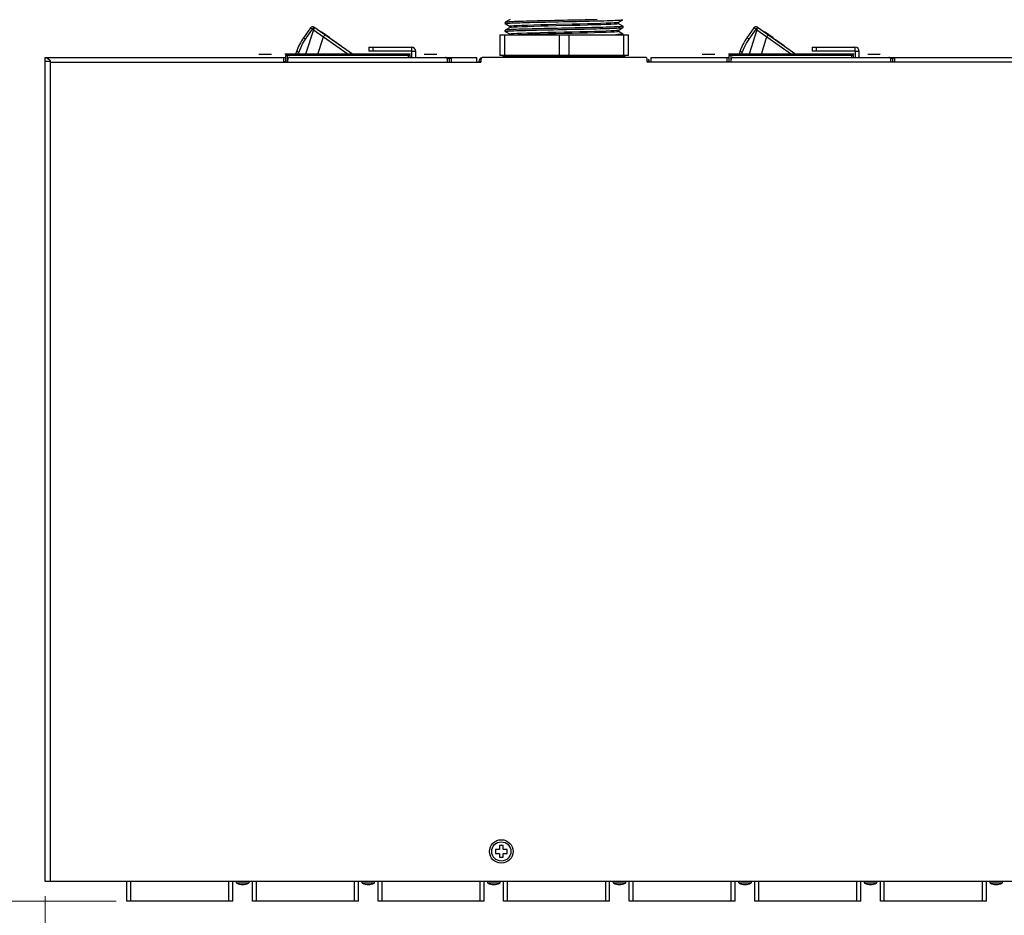
# Model space of a CAD drawing. Units: millimetres. Extents: x 0 to 1188, y 0 to 840.
# Drawn here: x 262 to 513, y 292 to 520 of the extents above; entities that cross this region are included whole.
import ezdxf

# ---------------------------------------------------------------- set-up
doc = ezdxf.new("R2010")
doc.units = ezdxf.units.MM
doc.header["$LTSCALE"] = 3
doc.header["$PDMODE"] = 3
doc.header["$PDSIZE"] = 0.35
doc.layers.get('0').update_dxf_attribs({"linetype": 'CONTINUOUS'})
doc.layers.get('Defpoints').update_dxf_attribs({"linetype": 'CONTINUOUS'})
for name, color, linetype in [('02___PRT_ALL_AXES', 7, 'CONTINUOUS'), ('03___PRT_ALL_CURVES', 7, 'CONTINUOUS'), ('DIM', 5, 'CONTINUOUS')]:
    doc.layers.add(name, color=color, linetype=linetype)
doc.dimstyles.get("Standard").update_dxf_attribs({"dimscale": 2.7, "dimtxt": 3, "dimasz": 3, "dimexe": 1, "dimexo": 1, "dimgap": 1, "dimtad": 1, "dimlfac": 0.1, "dimdsep": 46, "dimtxsty": 'Standard', "dimblk": '_FILLED', "dimcen": 3, "dimadec": 0, "dimazin": 2, "dimtfac": 1, "dimtmove": 0, "dimatfit": 3, "dimfxl": 1, "dimtolj": 1, "dimtzin": 0, "dimlwd": 0, "dimlwe": 0, "dimarcsym": 0})

# ---------------------------------------------------------------- blocks, each defined once
blk = doc.blocks.new('_FILLED')
at = {"color": 0, "linetype": 'ByBlock'}
blk.add_solid([(0, 0), (-1, 0.167), (-1, -0.167)], dxfattribs=at)
blk = doc.blocks.new('*D16')
at = {"layer": 'Defpoints', "color": 0, "lineweight": 0, "transparency": 16777216}
for p in [(268.85, 299.66), (701.25, 299.66), (268.85, 278.17)]:
    blk.add_point(p, dxfattribs=at)
at = {"layer": 'DIM', "color": 0, "lineweight": 0, "transparency": 16777216}
for p, q in [((268.85, 296.96), (268.85, 275.47)), ((701.25, 296.96), (701.25, 275.47)), ((693.15, 278.17), (276.95, 278.17))]:
    blk.add_line(p, q, dxfattribs=at)
at = {"layer": 'DIM', "color": 0, "lineweight": 0, "transparency": 16777216, "xscale": 8.100000000000001, "yscale": 8.100000000000001, "zscale": 8.100000000000001, "rotation": 180}
blk.add_blockref('_FILLED', (268.85, 278.17), dxfattribs=at)
at = {"layer": 'DIM', "color": 0, "lineweight": 0, "transparency": 16777216, "xscale": 8.100000000000001, "yscale": 8.100000000000001, "zscale": 8.100000000000001}
blk.add_blockref('_FILLED', (701.25, 278.17), dxfattribs=at)
at = {"layer": 'DIM', "color": 0, "lineweight": 0, "transparency": 16777216, "insert": (485.05, 284.92), "char_height": 8.1, "attachment_point": 5}
blk.add_mtext('\\A1;43.24cm [17.02"]', dxfattribs=at)
blk = doc.blocks.new('*D18')
at = {"layer": 'Defpoints', "color": 0, "lineweight": 0, "transparency": 16777216}
for p in [(389.32, 550.86), (230.12, 295.66), (289.65, 295.66)]:
    blk.add_point(p, dxfattribs=at)
at = {"layer": 'DIM', "color": 0, "lineweight": 0, "transparency": 16777216}
for p, q in [((386.62, 550.86), (227.42, 550.86)), ((230.12, 542.76), (230.12, 303.76)), ((286.95, 295.66), (227.42, 295.66))]:
    blk.add_line(p, q, dxfattribs=at)
at = {"layer": 'DIM', "color": 0, "lineweight": 0, "transparency": 16777216, "xscale": 8.100000000000001, "yscale": 8.100000000000001, "zscale": 8.100000000000001}
for p, rotation in [((230.12, 550.86), 90), ((230.12, 295.66), 270)]:
    blk.add_blockref('_FILLED', p, dxfattribs=dict(at, rotation=rotation))
at = {"layer": 'DIM', "color": 0, "lineweight": 0, "transparency": 16777216, "insert": (223.37, 423.26), "char_height": 8.1, "attachment_point": 5, "rotation": 90}
blk.add_mtext('\\A1;25.52cm [10.05"]', dxfattribs=at)

msp = doc.modelspace()

# ---------------------------------------------------------------- linework, layer by layer
at = {"color": 7, "linetype": 'Continuous'}
for p, q in [((387.304, 520.341), (386.069, 519.628)), ((414.792, 519.572), (414.804, 519.578)), ((414.804, 519.578), (416.039, 520.292)), ((414.804, 519.335), (414.804, 519.585)), ((336.44, 518.238), (334.657, 515.702)), ((335.18, 515.347), (336.963, 517.884)), ((337.167, 517.74), (335.19, 511.508)), ((336.963, 517.884), (337.167, 517.74)), ((337.167, 517.74), (339.741, 515.931)), ((347.121, 511.508), (337.325, 518.393)), ((339.133, 517.122), (339.162, 517.163)), ((341.344, 515.63), (339.162, 517.163)), ((339.208, 517.131), (339.179, 517.089)), ((339.301, 517.066), (339.272, 517.024)), ((339.487, 516.935), (339.458, 516.894)), ((386.069, 519.292), (387.301, 518.58)), ((387.304, 518.341), (386.069, 517.628)), ((386.069, 517.292), (387.301, 516.58)), ((387.304, 518.335), (387.304, 518.585)), ((387.315, 518.348), (387.304, 518.341)), ((414.792, 517.572), (414.804, 517.578)), ((414.804, 517.578), (416.039, 518.292)), ((414.804, 517.335), (414.804, 517.585)), ((416.039, 518.628), (414.807, 519.34)), ((416.039, 516.628), (414.807, 517.34)), ((449.44, 518.238), (447.657, 515.702)), ((448.18, 515.347), (449.963, 517.884)), ((450.167, 517.74), (448.19, 511.508)), ((449.963, 517.884), (450.167, 517.74)), ((450.167, 517.74), (452.741, 515.931)), ((450.325, 518.393), (460.121, 511.508)), ((452.133, 517.122), (452.162, 517.163)), ((454.344, 515.63), (452.162, 517.163)), ((452.208, 517.131), (452.179, 517.089)), ((452.301, 517.066), (452.272, 517.024)), ((452.487, 516.935), (452.458, 516.894)), ((338.338, 511.508), (339.577, 515.413)), ((339.577, 515.413), (339.741, 515.931)), ((339.673, 516.805), (339.644, 516.763)), ((339.741, 515.931), (346.035, 511.508)), ((339.905, 516.641), (339.876, 516.6)), ((340.601, 516.152), (340.572, 516.11)), ((340.833, 515.989), (340.804, 515.947)), ((341.019, 515.858), (340.99, 515.817)), ((341.205, 515.728), (341.176, 515.686)), ((341.298, 515.663), (341.268, 515.621)), ((341.344, 515.63), (341.315, 515.588)), ((341.938, 515.15), (341.967, 515.192)), ((344.149, 513.658), (341.967, 515.192)), ((384.654, 516.46), (384.654, 511.16)), ((384.654, 516.46), (417.454, 516.46)), ((385.92, 511.16), (385.92, 516.46)), ((387.304, 516.46), (387.304, 516.585)), ((399.788, 516.46), (399.788, 511.16)), ((402.32, 511.16), (402.32, 516.46)), ((416.14, 516.46), (416.138, 516.481)), ((416.188, 516.46), (416.188, 511.16)), ((417.454, 511.16), (417.454, 516.46)), ((451.338, 511.508), (452.577, 515.413)), ((452.577, 515.413), (452.741, 515.931)), ((452.673, 516.805), (452.644, 516.763)), ((452.741, 515.931), (459.035, 511.508)), ((452.905, 516.641), (452.876, 516.6)), ((453.601, 516.152), (453.572, 516.11)), ((453.833, 515.989), (453.804, 515.947)), ((454.019, 515.858), (453.99, 515.817)), ((454.205, 515.728), (454.176, 515.686)), ((454.298, 515.663), (454.268, 515.621)), ((454.344, 515.63), (454.315, 515.588)), ((454.938, 515.15), (454.967, 515.192)), ((457.149, 513.658), (454.967, 515.192)), ((332.863, 512.157), (332.645, 511.508)), ((333.314, 511.508), (333.468, 511.965)), ((344.149, 513.658), (344.12, 513.617)), ((351.282, 513.31), (351.282, 512.31)), ((351.282, 513.31), (362.182, 513.31)), ((352.282, 513.31), (352.282, 512.31)), ((362.182, 513.31), (362.182, 512.31)), ((363.282, 512.21), (362.282, 512.21)), ((363.282, 510.66), (363.282, 512.21)), ((445.863, 512.157), (445.645, 511.508)), ((446.314, 511.508), (446.468, 511.965)), ((457.149, 513.658), (457.12, 513.617)), ((464.282, 513.31), (464.282, 512.31)), ((464.282, 513.31), (475.182, 513.31)), ((465.282, 513.31), (465.282, 512.31)), ((475.182, 513.31), (475.182, 512.31)), ((476.282, 512.21), (475.282, 512.21)), ((476.282, 510.66), (476.282, 512.21)), ((268.854, 300.66), (268.854, 510.66)), ((268.854, 510.66), (330.129, 510.66)), ((270.054, 509.66), (268.854, 509.66)), ((269.754, 510.22), (270.054, 509.918)), ((270.054, 509.918), (270.054, 300.66)), ((270.054, 509.46), (379.854, 509.46)), ((329.629, 509.46), (329.629, 510.66)), ((330.129, 509.46), (330.129, 511.127)), ((361.752, 511.127), (330.129, 511.127)), ((330.51, 511.508), (330.51, 509.46)), ((330.629, 509.46), (330.629, 510.16)), ((331.129, 510.66), (378.854, 510.66)), ((361.371, 510.66), (361.371, 511.508)), ((361.752, 511.127), (361.752, 510.66)), ((371.205, 510.46), (371.922, 510.46)), ((371.322, 509.46), (371.322, 510.16)), ((371.822, 509.46), (371.822, 510.46)), ((372.322, 509.46), (372.322, 510.66)), ((378.854, 509.46), (378.854, 510.66)), ((379.354, 509.66), (379.854, 509.66)), ((379.854, 510.16), (379.854, 509.46)), ((421.754, 510.66), (380.354, 510.66)), ((417.454, 511.16), (384.654, 511.16)), ((385.554, 510.66), (385.554, 511.16)), ((416.554, 510.96), (385.554, 510.96)), ((416.554, 510.66), (416.554, 511.16)), ((422.254, 509.46), (422.254, 510.16)), ((422.754, 509.66), (422.254, 509.66)), ((700.054, 509.46), (422.254, 509.46)), ((423.254, 509.46), (423.254, 510.66)), ((423.254, 510.66), (443.129, 510.66)), ((442.629, 509.46), (442.629, 510.66)), ((443.129, 509.46), (443.129, 511.127)), ((474.752, 511.127), (443.129, 511.127)), ((443.51, 511.508), (443.51, 509.46)), ((443.629, 509.46), (443.629, 510.16)), ((444.129, 510.66), (701.254, 510.66)), ((474.371, 510.66), (474.371, 511.508)), ((474.752, 511.127), (474.752, 510.66)), ((484.205, 510.46), (484.922, 510.46)), ((484.322, 509.46), (484.322, 510.16)), ((484.822, 509.46), (484.822, 510.46)), ((485.322, 509.46), (485.322, 510.66)), ((384.554, 308.86), (383.554, 308.86)), ((383.554, 308.86), (383.554, 307.86)), ((385.554, 309.86), (384.554, 309.86)), ((384.554, 309.86), (384.554, 308.86)), ((385.554, 308.86), (385.554, 309.86)), ((386.554, 308.86), (385.554, 308.86)), ((386.554, 307.86), (386.554, 308.86)), ((383.554, 307.86), (384.554, 307.86)), ((384.554, 307.86), (384.554, 306.86)), ((384.554, 306.86), (385.554, 306.86)), ((385.554, 307.86), (386.554, 307.86)), ((385.554, 306.86), (385.554, 307.86)), ((701.254, 300.66), (268.854, 300.66)), ((289.654, 295.66), (289.654, 300.66)), ((290.654, 295.66), (290.654, 300.66)), ((315.654, 295.66), (315.654, 300.66)), ((316.654, 295.66), (316.654, 300.66)), ((320.671, 300.288), (317.637, 300.288)), ((321.654, 295.66), (321.654, 300.66)), ((322.654, 295.66), (322.654, 300.66)), ((347.654, 295.66), (347.654, 300.66)), ((348.654, 295.66), (348.654, 300.66)), ((352.671, 300.288), (349.637, 300.288)), ((353.654, 295.66), (353.654, 300.66)), ((354.654, 295.66), (354.654, 300.66)), ((379.654, 295.66), (379.654, 300.66)), ((380.654, 295.66), (380.654, 300.66)), ((384.671, 300.288), (381.637, 300.288)), ((385.654, 295.66), (385.654, 300.66)), ((386.654, 295.66), (386.654, 300.66)), ((411.654, 295.66), (411.654, 300.66)), ((412.654, 295.66), (412.654, 300.66)), ((416.671, 300.288), (413.637, 300.288)), ((417.654, 295.66), (417.654, 300.66)), ((418.654, 295.66), (418.654, 300.66)), ((443.654, 295.66), (443.654, 300.66)), ((444.654, 295.66), (444.654, 300.66)), ((448.671, 300.288), (445.637, 300.288)), ((449.654, 295.66), (449.654, 300.66)), ((450.654, 295.66), (450.654, 300.66)), ((475.654, 295.66), (475.654, 300.66)), ((476.654, 295.66), (476.654, 300.66)), ((480.671, 300.288), (477.637, 300.288)), ((481.654, 295.66), (481.654, 300.66)), ((482.654, 295.66), (482.654, 300.66)), ((507.654, 295.66), (507.654, 300.66)), ((508.654, 295.66), (508.654, 300.66)), ((512.671, 300.288), (509.637, 300.288)), ((316.654, 295.66), (289.654, 295.66)), ((348.654, 295.66), (321.654, 295.66)), ((380.654, 295.66), (353.654, 295.66)), ((412.654, 295.66), (385.654, 295.66)), ((444.654, 295.66), (417.654, 295.66)), ((476.654, 295.66), (449.654, 295.66)), ((508.654, 295.66), (481.654, 295.66))]:
    msp.add_line(p, q, dxfattribs=at)
at = {"color": 3, "linetype": 'Continuous'}
for p, q in [((362.182, 512.31), (351.282, 512.31)), ((362.282, 510.66), (362.282, 512.21)), ((475.182, 512.31), (464.282, 512.31)), ((475.282, 510.66), (475.282, 512.21)), ((329.629, 509.66), (330.129, 509.66)), ((379.354, 509.66), (379.354, 509.46)), ((422.754, 509.66), (422.754, 509.46)), ((442.629, 509.66), (443.129, 509.66))]:
    msp.add_line(p, q, dxfattribs=at)
at = {"color": 4, "linetype": 'Continuous'}
for p, q in [((323.258, 511.508), (326.458, 511.508)), ((361.952, 511.508), (329.929, 511.508)), ((365.422, 511.508), (368.622, 511.508)), ((436.258, 511.508), (439.458, 511.508)), ((474.952, 511.508), (442.929, 511.508)), ((478.422, 511.508), (481.622, 511.508))]:
    msp.add_line(p, q, dxfattribs=at)
at = {"color": 7, "linetype": 'Continuous'}
for points in [[(386.069, 519.628), (386.052, 519.617), (386, 519.565), (385.968, 519.458), (386.002, 519.352), (386.055, 519.3), (386.069, 519.292)], [(386.069, 519.292), (386.067, 519.315), (386.15, 519.34), (386.319, 519.364), (386.575, 519.388), (386.913, 519.412), (387.334, 519.436), (387.839, 519.46), (388.411, 519.484), (389.058, 519.509), (389.776, 519.533), (390.556, 519.558), (391.396, 519.582), (392.283, 519.605), (393.222, 519.629)], [(394.29, 519.966), (393.293, 519.942), (392.345, 519.918), (391.448, 519.895), (390.605, 519.871), (389.818, 519.847), (389.101, 519.822), (388.452, 519.798), (387.872, 519.773), (387.37, 519.749), (386.943, 519.725), (386.601, 519.702), (386.34, 519.678), (386.163, 519.654), (386.069, 519.628)], [(393.222, 519.629), (394.215, 519.653), (395.244, 519.677), (396.31, 519.701), (397.403, 519.726), (398.515, 519.75), (399.657, 519.775), (400.799, 519.799), (401.933, 519.822), (403.073, 519.846), (404.201, 519.871), (405.316, 519.896), (406.394, 519.92), (407.439, 519.945), (408.458, 519.969)], [(409.471, 520.306), (408.497, 520.282), (407.489, 520.258), (406.438, 520.233), (405.357, 520.208), (404.251, 520.184), (403.126, 520.159), (401.996, 520.135), (400.868, 520.112), (399.736, 520.088), (398.609, 520.064), (397.489, 520.04), (396.397, 520.015), (395.333, 519.991), (394.29, 519.966)], [(408.458, 519.969), (409.426, 519.993), (410.342, 520.016), (411.21, 520.04), (412.016, 520.064), (412.762, 520.089), (413.437, 520.113), (414.041, 520.138), (414.574, 520.162), (415.027, 520.186), (415.401, 520.21), (415.694, 520.234), (415.898, 520.258), (416.017, 520.283), (416.039, 520.292)], [(414.792, 519.572), (414.762, 519.56), (414.449, 519.512), (413.842, 519.466), (412.946, 519.418), (411.771, 519.369), (410.361, 519.321), (408.766, 519.275)], [(336.963, 517.884), (336.829, 517.977), (336.704, 518.064), (336.596, 518.138), (336.512, 518.194), (336.459, 518.228), (336.44, 518.238)], [(337.325, 518.393), (337.312, 518.376), (337.276, 518.325), (337.218, 518.245), (337.143, 518.139), (337.057, 518.016), (336.963, 517.884)], [(337.529, 518.249), (337.516, 518.232), (337.479, 518.182), (337.422, 518.102), (337.348, 517.997), (337.26, 517.874), (337.167, 517.74)], [(386.069, 517.628), (386.054, 517.618), (386.003, 517.568), (385.968, 517.467), (385.996, 517.361), (386.048, 517.306), (386.069, 517.292)], [(386.069, 517.292), (386.061, 517.31), (386.124, 517.334), (386.275, 517.359), (386.509, 517.383), (386.827, 517.406), (387.229, 517.43), (387.706, 517.454), (388.263, 517.478), (388.899, 517.503), (389.606, 517.528), (390.376, 517.552), (391.203, 517.576), (392.097, 517.6), (393.04, 517.624)], [(393.933, 517.958), (392.941, 517.933), (392.006, 517.91), (391.128, 517.886), (390.302, 517.862), (389.539, 517.837), (388.842, 517.813), (388.215, 517.788), (387.665, 517.764), (387.19, 517.74), (386.798, 517.716), (386.487, 517.693), (386.257, 517.668), (386.116, 517.644), (386.069, 517.628)], [(395.093, 518.942), (393.329, 518.895), (391.727, 518.848), (390.312, 518.8), (389.136, 518.751), (388.244, 518.703), (387.644, 518.656), (387.34, 518.609), (387.304, 518.585)], [(394.952, 516.938), (393.164, 516.89), (391.58, 516.844), (390.192, 516.795), (389.045, 516.746), (388.177, 516.699), (387.603, 516.652), (387.327, 516.604), (387.304, 516.585)], [(387.315, 518.348), (387.346, 518.36), (387.659, 518.408), (388.265, 518.454), (389.161, 518.502), (390.336, 518.551), (391.746, 518.599), (393.341, 518.645)], [(393.04, 517.624), (394.022, 517.648), (395.051, 517.672), (396.118, 517.697), (397.215, 517.722), (398.335, 517.747), (399.465, 517.771), (400.606, 517.795), (401.744, 517.818), (402.878, 517.842), (404.009, 517.867), (405.111, 517.891), (406.191, 517.915), (407.251, 517.94), (408.27, 517.964)], [(393.341, 518.645), (395.096, 518.692), (397.005, 518.74), (399.011, 518.788), (403.091, 518.882)], [(409.112, 518.297), (408.138, 518.273), (407.116, 518.249), (406.068, 518.225), (404.991, 518.2), (403.887, 518.176), (402.771, 518.152), (401.625, 518.128), (400.483, 518.104), (399.351, 518.08), (398.22, 518.056), (397.104, 518.031), (396.008, 518.006), (394.951, 517.982), (393.933, 517.958)], [(401.054, 517.085), (398.964, 517.037), (396.907, 516.987), (394.952, 516.938)], [(399.017, 519.038), (397.009, 518.99), (395.093, 518.942)], [(408.766, 519.275), (407.012, 519.228), (405.103, 519.18), (403.097, 519.132), (399.017, 519.038)], [(408.766, 517.275), (407.012, 517.228), (405.103, 517.18), (403.097, 517.132), (401.054, 517.085)], [(401.054, 516.835), (403.091, 516.882), (405.099, 516.93), (407.015, 516.978)], [(403.091, 518.882), (405.099, 518.93), (407.015, 518.978)], [(407.015, 518.978), (408.778, 519.025), (410.381, 519.072), (411.796, 519.12), (412.971, 519.169), (413.863, 519.217), (414.463, 519.263), (414.767, 519.311), (414.804, 519.335)], [(407.015, 516.978), (408.778, 517.025), (410.381, 517.072), (411.796, 517.12), (412.971, 517.169), (413.863, 517.217), (414.463, 517.263), (414.767, 517.311), (414.804, 517.335)], [(408.27, 517.964), (409.244, 517.988), (410.164, 518.012), (411.04, 518.035), (411.864, 518.06), (412.618, 518.084), (413.307, 518.108), (413.93, 518.133), (414.475, 518.157), (414.945, 518.182), (415.331, 518.205), (415.636, 518.229), (415.859, 518.253), (415.997, 518.277), (416.039, 518.292)], [(414.792, 517.572), (414.762, 517.56), (414.449, 517.512), (413.842, 517.466), (412.946, 517.418), (411.771, 517.369), (410.361, 517.321), (408.766, 517.275)], [(416.039, 518.628), (416.047, 518.611), (415.986, 518.586), (415.836, 518.561), (415.601, 518.537), (415.283, 518.514), (414.883, 518.49), (414.402, 518.466), (413.84, 518.441), (413.212, 518.417), (412.515, 518.392), (411.746, 518.368), (410.921, 518.344), (410.04, 518.32), (409.112, 518.297)], [(416.039, 518.292), (416.075, 518.318), (416.127, 518.393), (416.132, 518.512), (416.081, 518.596), (416.039, 518.628)], [(449.963, 517.884), (449.829, 517.977), (449.704, 518.064), (449.596, 518.138), (449.512, 518.194), (449.459, 518.228), (449.44, 518.238)], [(450.325, 518.393), (450.312, 518.376), (450.276, 518.325), (450.218, 518.245), (450.143, 518.139), (450.057, 518.016), (449.963, 517.884)], [(450.529, 518.249), (450.516, 518.232), (450.479, 518.182), (450.422, 518.102), (450.348, 517.997), (450.26, 517.874), (450.167, 517.74)], [(333.468, 511.965), (333.93, 513.146), (334.502, 514.276), (335.18, 515.347)], [(334.657, 515.702), (334.677, 515.691), (334.73, 515.657), (334.813, 515.601), (334.921, 515.528), (335.046, 515.441), (335.18, 515.347)], [(340.106, 516.438), (340.092, 516.422), (340.055, 516.372), (339.997, 516.291), (339.922, 516.186), (339.835, 516.063), (339.741, 515.931)], [(388.36, 516.46), (389.278, 516.507), (390.453, 516.555), (391.848, 516.602), (393.424, 516.647), (395.173, 516.694), (397.063, 516.741), (399.042, 516.789), (401.054, 516.835)], [(416.039, 516.628), (416.04, 516.604), (415.956, 516.58), (415.786, 516.555), (415.529, 516.531), (415.192, 516.508), (414.774, 516.484), (414.273, 516.46)], [(416.138, 516.481), (416.1, 516.576), (416.05, 516.621), (416.039, 516.628)], [(446.468, 511.965), (446.93, 513.146), (447.502, 514.276), (448.18, 515.347)], [(447.657, 515.702), (447.677, 515.691), (447.73, 515.657), (447.813, 515.601), (447.921, 515.528), (448.046, 515.441), (448.18, 515.347)], [(453.106, 516.438), (453.092, 516.422), (453.055, 516.372), (452.997, 516.291), (452.922, 516.186), (452.835, 516.063), (452.741, 515.931)], [(333.468, 511.965), (333.312, 512.017), (333.167, 512.065), (333.042, 512.105), (332.945, 512.135), (332.885, 512.153), (332.863, 512.157)], [(446.468, 511.965), (446.312, 512.017), (446.167, 512.065), (446.042, 512.105), (445.945, 512.135), (445.885, 512.153), (445.863, 512.157)], [(268.854, 510.66), (269.154, 510.608), (269.454, 510.457), (269.754, 510.22)]]:
    msp.add_lwpolyline(points, dxfattribs=at)
msp.add_circle((385.054, 308.36), 3, dxfattribs=at)
for centre, radius, start, end in [((336.96, 517.873), 0.635, 54.9, 144.9), ((449.96, 517.873), 0.635, 54.9, 144.9), ((345.983, 507.742), 13.843, 144.9, 161.4), ((458.983, 507.742), 13.843, 144.9, 161.4), ((362.182, 512.21), 1.1, 0, 90), ((475.182, 512.21), 1.1, 0, 90), ((330.51, 511.127), 0.381, 90, 180), ((331.129, 510.16), 0.5, 90, 180), ((361.371, 511.127), 0.381, 0, 90), ((370.822, 510.16), 0.5, 0, 90), ((371.922, 509.36), 1.1, 68.55078, 90), ((380.354, 510.16), 0.5, 90, 180), ((421.754, 510.16), 0.5, 0, 90), ((443.51, 511.127), 0.381, 90, 180), ((444.129, 510.16), 0.5, 90, 180), ((474.371, 511.127), 0.381, 0, 90), ((483.822, 510.16), 0.5, 0, 90), ((484.922, 509.36), 1.1, 68.55078, 90), ((317.882, 300.578), 0.38, 173.43, 229.82019), ((319.154, 303.045), 3.147, 241.17958, 298.82042), ((320.426, 300.578), 0.38, 310.17981, 6.57), ((349.882, 300.578), 0.38, 173.43, 229.82019), ((351.154, 303.045), 3.147, 241.17958, 298.82042), ((352.426, 300.578), 0.38, 310.17981, 6.57), ((381.882, 300.578), 0.38, 173.43, 229.82019), ((383.154, 303.045), 3.147, 241.17958, 298.82042), ((384.426, 300.578), 0.38, 310.17981, 6.57), ((413.882, 300.578), 0.38, 173.43, 229.82019), ((415.154, 303.045), 3.147, 241.17958, 298.82042), ((416.426, 300.578), 0.38, 310.17981, 6.57), ((445.882, 300.578), 0.38, 173.43, 229.82019), ((447.154, 303.045), 3.147, 241.17958, 298.82042), ((448.426, 300.578), 0.38, 310.17981, 6.57), ((477.882, 300.578), 0.38, 173.43, 229.82019), ((479.154, 303.045), 3.147, 241.17958, 298.82042), ((480.426, 300.578), 0.38, 310.17981, 6.57), ((509.882, 300.578), 0.38, 173.43, 229.82019), ((511.154, 303.045), 3.147, 241.17958, 298.82042), ((512.426, 300.578), 0.38, 310.17981, 6.57)]:
    msp.add_arc(centre, radius, start, end, dxfattribs=at)
at = {"color": 3, "linetype": 'Continuous'}
for centre, radius, start, end in [((362.182, 512.21), 0.1, 0, 90), ((475.182, 512.21), 0.1, 0, 90), ((380.354, 509.66), 1, 108, 180), ((421.754, 509.66), 1, 0, 36)]:
    msp.add_arc(centre, radius, start, end, dxfattribs=at)
at = {"layer": '02___PRT_ALL_AXES', "color": 7, "linetype": 'Continuous'}
msp.add_circle((385.054, 308.36), 2.45, dxfattribs=at)
at = {"layer": '03___PRT_ALL_CURVES', "color": 4, "linetype": 'Continuous'}
for p, q in [((372.322, 510.46), (371.822, 510.46)), ((485.322, 510.46), (484.822, 510.46))]:
    msp.add_line(p, q, dxfattribs=at)

# ---------------------------------------------------------------- dimensions: what is measured, and where the dimension line sits
at = {"layer": 'DIM', "lineweight": 0}
for base, p1, p2, angle, picture, middle in [((230.116, 295.66), (389.324, 550.862), (289.654, 295.66), 270, '*D18', (230.116, 423.261)), ((268.854, 278.174), (701.254, 299.66), (268.854, 299.66), 180, '*D16', (485.054, 278.174))]:
    dim = msp.add_linear_dim(base=base, p1=p1, p2=p2, angle=angle, dimstyle='Standard', override={"dimpost": 'cm'}, dxfattribs=at)
    dim.commit()
    dim.dimension.update_dxf_attribs({"geometry": picture, "text_midpoint": middle, "dimtype": 160})

doc.saveas('drawing.dxf')
